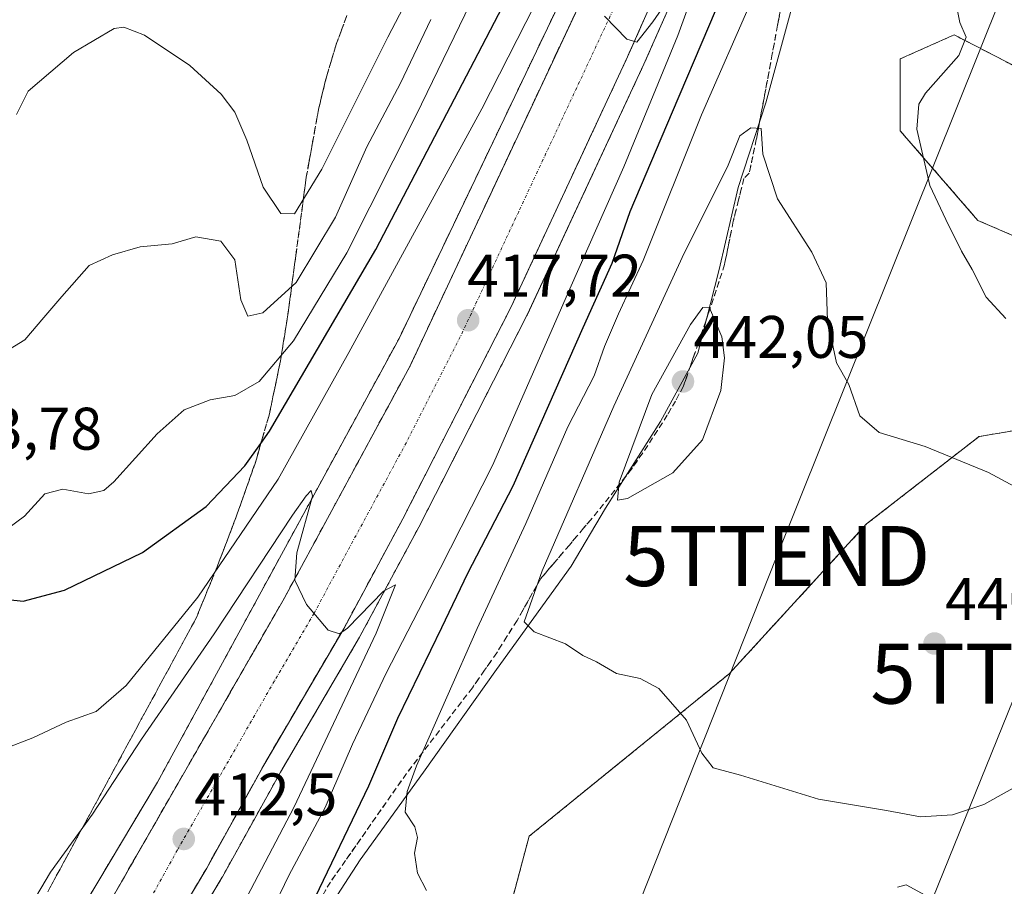
# Model space of a CAD drawing. Units: metres. Extents: x 608164 to 611635, y 4683002 to 4685369.
# Drawn here: x 611012 to 611177, y 4683415 to 4683559 of the extents above; entities that cross this region are included whole.
import ezdxf
from ezdxf.enums import TextEntityAlignment as Align

# ---------------------------------------------------------------- set-up
doc = ezdxf.new("R2010")
doc.units = ezdxf.units.M
doc.header["$MEASUREMENT"] = 0
for name, pattern in [('TRAZO_Y_PUNTO', [1, 0.5, -0.25, 0, -0.25]), ('TRAZOS', [0.75, 0.5, -0.25]), ('TRAZOSX2', [1.5, 1, -0.5])]:
    doc.linetypes.add(name, pattern=pattern)
doc.layers.get('0').update_dxf_attribs({"lineweight": 5})
for name, color, linetype, lineweight in [('Arbolado forestal', 92, 'TRAZOS', 0), ('Arbolado forestal CxS', 92, 'Continuous', 0), ('Carretera de calzada única', 19, 'Continuous', 13), ('Carretera de calzada única Cxs', 19, 'Continuous', 13), ('Carretera de calzada única eje', 19, 'TRAZO_Y_PUNTO', 0), ('Carátula', 7, 'Continuous', 5), ('Cultivos herbáceos CxS', 92, 'Continuous', 0), ('Curva de nivel maestra', 36, 'Continuous', 30), ('Curva de nivel normal', 36, 'Continuous', 0), ('Espacio natural protegido', 2, 'Continuous', 13), ('Espacio natural protegido CxS', 2, 'Continuous', 0), ('Matorral', 135, 'Continuous', 0), ('Matorral CxS', 135, 'Continuous', 0), ('Núcleo urbano', 19, 'Continuous', 0), ('Núcleo urbano CxS', 19, 'Continuous', 0), ('Punto de cota en terreno', 7, 'Continuous', 0), ('Rótulo de punto de cota en terreno', 19, 'Continuous', 0), ('Talud superficial', 39, 'TRAZOSX2', 0), ('Tendido', 6, 'Continuous', 0), ('Torre de tendido puntual', 7, 'Continuous', 0)]:
    doc.layers.add(name, color=color, linetype=linetype, lineweight=lineweight)
doc.styles.add('Arial', font='txt', dxfattribs={"height": 0.2})

# ---------------------------------------------------------------- blocks, each defined once
blk = doc.blocks.new('*U159')
at = {"layer": 'Cultivos herbáceos CxS', "color": 92, "linetype": 'Continuous', "lineweight": 0}
for points in [[(611158.76, 4683414.61, 431.8), (611160.2, 4683415.03, 431.79), (611182.16, 4683403.04, 429.82)], [(611283.18, 4683409.33, 420.83), (611267.38, 4683423.31, 422.16), (611259.89, 4683451.6, 422.93), (611244.67, 4683482.76, 423.79), (611226.03, 4683504.25, 424.9), (611193.14, 4683516.88, 427.44), (611172.18, 4683525.87, 429.15), (611159.21, 4683540.85, 430.24), (611159.21, 4683552.83, 430.51), (611168.19, 4683556.83, 430.07), (611203.12, 4683538.85, 426.88), (611213.1, 4683543.84, 425.7), (611206.12, 4683553.83, 426.09), (611184.16, 4683586.79, 426.94), (611163.2, 4683602.76, 427.71), (611148.98, 4683606.72, 426.74), (611140.8, 4683608.61, 421.22), (611147.9, 4683625.98, 422.17), (611147.94, 4683626.08, 422.18), (611161.13, 4683662.27, 422.51), (611172.34, 4683694.4, 423.49)]]:
    blk.add_polyline3d(points, dxfattribs=at)
blk = doc.blocks.new('*U177')
at = {"layer": 'Curva de nivel normal', "color": 36, "linetype": 'Continuous', "lineweight": 0}
blk.add_polyline3d([(611044.98, 4683402.92, 415), (611058.1, 4683427.93, 415), (611071.83, 4683457.01, 415), (611075.05, 4683465.1, 415), (611073.09, 4683464.05, 415), (611067.07, 4683457.83, 415), (611065.71, 4683456.88, 415), (611063.82, 4683457.53, 415), (611060.25, 4683461.81, 415), (611058.28, 4683465.88, 415), (611058.6, 4683470.44, 415), (611061.25, 4683479.86, 415), (611061.01, 4683480.83, 415), (611060.2, 4683479.94, 415), (611057.91, 4683476.68, 415), (611044.86, 4683456.88, 415), (611032.7, 4683439.34, 415), (611024.55, 4683426.82, 415), (611017.54, 4683417.16, 415), (611013.42, 4683410.16, 415)], dxfattribs=at)
blk = doc.blocks.new('*U181')
at = {"layer": 'Curva de nivel normal', "color": 36, "linetype": 'Continuous', "lineweight": 0}
for points in [[(611009.97, 4683437.77, 420), (611014.63, 4683439.56, 420), (611020.19, 4683442.16, 420), (611025.19, 4683443.93, 420), (611030.17, 4683448.26, 420), (611042.13, 4683463.04, 420), (611055.5, 4683482.7, 420), (611067.32, 4683503.83, 420), (611089.49, 4683544.48, 420), (611102.68, 4683570.51, 420)], [(611109.92, 4683559.94, 420), (611113.67, 4683556.15, 420), (611115.33, 4683555.64, 420), (611117.98, 4683559.04, 420), (611124.8, 4683568.96, 420)], [(611125.51, 4683566.13, 420), (611122.15, 4683556.71, 420), (611113.12, 4683534.81, 420), (611104.13, 4683514.48, 420), (611091.27, 4683484.98, 420), (611082.54, 4683467.8, 420), (611073.51, 4683450.32, 420), (611067.92, 4683438.49, 420), (611063.32, 4683427.93, 420), (611057.29, 4683416.58, 420), (611054.32, 4683410.44, 420)]]:
    blk.add_polyline3d(points, dxfattribs=at)
blk = doc.blocks.new('5PATER')
at = {"layer": 'Carátula', "linetype": 'Continuous', "lineweight": 5}
h = blk.add_hatch(color=250, dxfattribs=at)
edge = h.paths.add_edge_path()
edge.add_ellipse((0, 0.01), major_axis=(-1.33, -1.34), ratio=0.999422, start_angle=0, end_angle=360)
blk = doc.blocks.new('5TTEND')
blk.add_text('5TTEND', height=10).set_placement((0, 0), align=Align.MIDDLE_CENTER)

msp = doc.modelspace()

# ---------------------------------------------------------------- linework, layer by layer
at = {"layer": 'Arbolado forestal', "color": 92, "linetype": 'TRAZOS', "lineweight": 0}
for points in [[(611148.67, 4683677.97, 422.69), (611145.53, 4683669.13, 422.78), (611131.93, 4683632.36, 421.58), (611112.24, 4683583.94, 419.94), (611108.26, 4683574.44, 419.78), (611075.66, 4683506.18, 416.79), (611035.41, 4683432.18, 412.3), (611007.24, 4683385.01, 408.93), (610958.21, 4683309.74, 403.74), (610914.91, 4683245.61, 398.79)], [(610946.37, 4683261.74, 400.68), (610961.4, 4683284.09, 402.41), (610965.57, 4683289.71, 402.94), (610965.76, 4683290, 402.96), (610965.8, 4683290.08, 402.97), (610967.29, 4683292.85, 403.29), (610981.92, 4683314.72, 404.89), (610998.12, 4683339.53, 406.74), (611008.84, 4683355.83, 407.84), (611032.09, 4683392.64, 410.27), (611032.13, 4683392.71, 410.29), (611046.19, 4683416.31, 411.84), (611046.22, 4683416.38, 411.84), (611055.88, 4683433.81, 412.91), (611069.09, 4683456.36, 414.76), (611069.14, 4683456.45, 414.76), (611078.96, 4683474.72, 415.87), (611096.98, 4683510.01, 417.51), (611097.03, 4683510.11, 417.54), (611116.49, 4683551.94, 419.27), (611131.92, 4683586.88, 420.65), (611131.96, 4683586.96, 420.67), (611140.8, 4683608.61, 421.22)], [(611244.67, 4683482.76, 423.79), (611226.03, 4683504.25, 424.9), (611193.14, 4683516.88, 427.44), (611172.18, 4683525.87, 429.15), (611159.21, 4683540.85, 430.24), (611159.21, 4683552.83, 430.51), (611168.19, 4683556.83, 430.07), (611203.12, 4683538.85, 426.88), (611213.1, 4683543.84, 425.7), (611206.12, 4683553.83, 426.09), (611184.16, 4683586.79, 426.94), (611163.2, 4683602.76, 427.71), (611148.98, 4683606.72, 426.74), (611140.8, 4683608.61, 421.22)], [(611027.82, 4683249.12, 409.92), (611030.68, 4683266.77, 405.31), (611043.05, 4683297.38, 409.65), (611074.43, 4683320.97, 419.41), (611080.68, 4683337.65, 430.43), (611086.93, 4683360.58, 433.04), (611089.02, 4683391.85, 430.25), (611097.35, 4683423.12, 431.83), (611130.69, 4683450.22, 436.6), (611153.61, 4683475.23, 438.5), (611172.36, 4683489.83, 433.08), (611197.36, 4683493.99, 430), (611204.75, 4683492.24, 429), (611244.67, 4683482.76, 423.79)]]:
    msp.add_polyline3d(points, dxfattribs=at)
at = {"layer": 'Arbolado forestal CxS', "color": 92, "linetype": 'Continuous', "lineweight": 0}
for points in [[(611148.67, 4683677.97, 422.69), (611145.53, 4683669.13, 422.78), (611131.93, 4683632.36, 421.58), (611112.24, 4683583.94, 419.94), (611108.26, 4683574.44, 419.78), (611075.66, 4683506.18, 416.79), (611035.41, 4683432.18, 412.3), (611007.24, 4683385.01, 408.93), (610958.21, 4683309.74, 403.74), (610914.91, 4683245.61, 398.79)], [(611032.13, 4683392.71, 410.29), (611046.19, 4683416.31, 411.84), (611046.22, 4683416.38, 411.84), (611055.88, 4683433.81, 412.91), (611069.09, 4683456.36, 414.76), (611069.14, 4683456.45, 414.76), (611078.96, 4683474.72, 415.87), (611096.98, 4683510.01, 417.51), (611097.03, 4683510.1, 417.54), (611116.49, 4683551.94, 419.27), (611131.92, 4683586.88, 420.65), (611131.96, 4683586.96, 420.67), (611140.8, 4683608.61, 421.22), (611148.98, 4683606.72, 426.74), (611163.2, 4683602.76, 427.71), (611184.16, 4683586.79, 426.94)], [(611203.12, 4683538.85, 426.88), (611168.19, 4683556.83, 430.07), (611159.21, 4683552.83, 430.51), (611159.21, 4683540.85, 430.24), (611172.18, 4683525.87, 429.15), (611193.14, 4683516.88, 427.44)], [(611197.36, 4683493.99, 430), (611172.36, 4683489.83, 433.08), (611153.61, 4683475.23, 438.5), (611130.69, 4683450.22, 436.6), (611097.35, 4683423.12, 431.83), (611089.02, 4683391.85, 430.25)]]:
    msp.add_polyline3d(points, dxfattribs=at)
at = {"layer": 'Carretera de calzada única', "color": 19, "linetype": 'Continuous', "lineweight": 13}
for points in [[(610794.69, 4683042.98, 385.86), (610810.5, 4683072.56, 387.97), (610847.17, 4683136.1, 392.25), (610911.73, 4683234.14, 398.95), (610942.51, 4683279.34, 402.28), (610957.28, 4683302.31, 403.8), (610999.71, 4683367.3, 408.24), (611024.15, 4683406.39, 410.88), (611056.5, 4683462.8, 414.73), (611077.46, 4683501.51, 417.01), (611111.75, 4683574.78, 420.31), (611134.73, 4683631.27, 422), (611150.3, 4683673.38, 422.98), (611160.65, 4683704.24, 423.61), (611179.82, 4683766.93, 424.01), (611208.18, 4683872.75, 423.75), (611208.85, 4683875.3, 423.72)], [(611169.51, 4683695.39, 423.49), (611158.31, 4683663.28, 422.94), (611145.12, 4683627.11, 422.12), (611129.18, 4683588.09, 420.84), (611113.76, 4683553.18, 419.63), (611094.31, 4683511.37, 417.72), (611076.3, 4683476.11, 415.98), (611066.5, 4683457.87, 414.93), (611053.27, 4683435.29, 413.39), (611043.6, 4683417.83, 412.19), (611029.55, 4683394.24, 410.46), (611006.32, 4683357.45, 408.1), (610995.61, 4683341.17, 406.95), (610979.42, 4683316.37, 405.15), (610964.72, 4683294.4, 403.64), (610963.16, 4683291.5, 403.43), (610958.95, 4683285.82, 402.98), (610943.88, 4683263.42, 401.4), (610931.52, 4683245.14, 400.13)]]:
    msp.add_polyline3d(points, dxfattribs=at)
at = {"layer": 'Carretera de calzada única Cxs', "color": 19, "linetype": 'Continuous', "lineweight": 13}
for points in [[(611169.51, 4683695.39, 423.49), (611158.31, 4683663.28, 422.94), (611145.12, 4683627.11, 422.12), (611129.18, 4683588.09, 420.84), (611113.76, 4683553.18, 419.63), (611094.31, 4683511.37, 417.72), (611076.3, 4683476.11, 415.98), (611066.5, 4683457.87, 414.93), (611053.27, 4683435.29, 413.39), (611043.6, 4683417.83, 412.19), (611029.55, 4683394.24, 410.46), (611006.32, 4683357.45, 408.1), (610995.61, 4683341.17, 406.95), (610979.42, 4683316.37, 405.15), (610964.72, 4683294.4, 403.64), (610963.16, 4683291.5, 403.43), (610958.95, 4683285.82, 402.98), (610943.88, 4683263.42, 401.4), (610931.52, 4683245.14, 400.13)], [(610911.73, 4683234.14, 398.95), (610942.51, 4683279.34, 402.28), (610957.28, 4683302.31, 403.8), (610999.71, 4683367.3, 408.24), (611024.15, 4683406.39, 410.88), (611056.5, 4683462.8, 414.73), (611077.46, 4683501.51, 417.01), (611111.75, 4683574.78, 420.31), (611134.73, 4683631.27, 422), (611150.3, 4683673.38, 422.98)]]:
    msp.add_polyline3d(points, dxfattribs=at)
at = {"layer": 'Carretera de calzada única eje', "color": 19, "linetype": 'TRAZO_Y_PUNTO', "lineweight": 0}
msp.add_polyline3d([(611159.9, 4683684.39, 423.51), (611154.31, 4683668.33, 423.22), (611146.52, 4683647.28, 422.75), (611139.92, 4683629.19, 422.29), (611131.95, 4683609.68, 421.75), (611120.47, 4683581.43, 420.8), (611112.75, 4683563.98, 420.19), (611095.61, 4683527.34, 418.58), (611085.88, 4683506.44, 417.58), (611076.88, 4683488.81, 416.64), (611066.4, 4683469.46, 415.52), (611061.5, 4683460.33, 414.98), (611054.88, 4683449.04, 414.25), (611038.71, 4683420.84, 412.39), (611033.88, 4683412.11, 411.82)], dxfattribs=at)
at = {"layer": 'Cultivos herbáceos CxS', "color": 92, "linetype": 'Continuous', "lineweight": 0}
for points in [[(611244.67, 4683482.76, 423.79), (611226.03, 4683504.25, 424.9), (611193.14, 4683516.88, 427.44), (611172.18, 4683525.87, 429.15), (611159.21, 4683540.85, 430.24), (611159.21, 4683552.83, 430.51), (611168.19, 4683556.83, 430.07), (611203.12, 4683538.85, 426.88), (611213.1, 4683543.84, 425.7), (611206.12, 4683553.83, 426.09), (611184.16, 4683586.79, 426.94), (611163.2, 4683602.76, 427.71), (611148.98, 4683606.72, 426.74), (611140.8, 4683608.61, 421.22)], [(611182.16, 4683403.04, 429.82), (611160.2, 4683415.03, 431.79), (611158.76, 4683414.61, 431.8)]]:
    msp.add_polyline3d(points, dxfattribs=at)
at = {"layer": 'Curva de nivel maestra', "color": 36, "linetype": 'Continuous', "lineweight": 30}
for points in [[(611173.2, 4683685.46, 425), (611167.63, 4683668.8, 425), (611157.21, 4683637.47, 425), (611149.69, 4683617, 425), (611133.32, 4683572.48, 425), (611121.2, 4683543.94, 425), (611114.14, 4683527.34, 425), (611111.12, 4683518.69, 425), (611106.3, 4683507.97, 425), (611094.66, 4683481.52, 425), (611087.1, 4683466.98, 425), (611082.76, 4683457.89, 425), (611075.43, 4683442.78, 425), (611070.55, 4683431.49, 425), (611060.95, 4683411.48, 425)], [(611010.44, 4683462.62, 425), (611013.02, 4683462.36, 425), (611019.89, 4683464.19, 425), (611032.91, 4683470.5, 425), (611043.53, 4683478.14, 425), (611049.97, 4683484.95, 425), (611052.63, 4683488.67, 425), (611054.08, 4683490.7, 425), (611071.8, 4683521.05, 425), (611089.5, 4683555.02, 425), (611098.42, 4683572.17, 425), (611112.06, 4683600.97, 425), (611123.87, 4683629.03, 425), (611125.46, 4683632.8, 425), (611126.55, 4683635.61, 425), (611141.79, 4683675.06, 425)]]:
    msp.add_polyline3d(points, dxfattribs=at)
at = {"layer": 'Curva de nivel normal', "color": 36, "linetype": 'Continuous', "lineweight": 0}
for points in [[(611011.87, 4683543.53, 440), (611013.81, 4683547.46, 440), (611021.36, 4683553.88, 440), (611028.15, 4683557.92, 440), (611029.77, 4683558.12, 440), (611033.22, 4683556.78, 440), (611040.76, 4683551.74, 440), (611046, 4683546.96, 440), (611048.31, 4683543.94, 440), (611050.26, 4683539.28, 440), (611053.03, 4683531.43, 440), (611055.98, 4683527.05, 440), (611058.26, 4683527, 440), (611062.77, 4683534.45, 440), (611073.79, 4683556.48, 440), (611082.11, 4683572.47, 440)], [(611007.61, 4683472.4, 430), (611013.24, 4683476.53, 430), (611016.62, 4683480.25, 430), (611019.62, 4683481.05, 430), (611023.9, 4683480.26, 430), (611026.43, 4683480.84, 430), (611028.13, 4683482.26, 430), (611035.31, 4683490.29, 430), (611039.85, 4683494.3, 430), (611044.19, 4683495.94, 430), (611048.26, 4683496.67, 430), (611052.36, 4683498.99, 430), (611058.08, 4683505.78, 430), (611066.98, 4683520.48, 430), (611078.52, 4683543.45, 430), (611088.46, 4683564.04, 430)], [(611080.24, 4683414.1, 430), (611078.74, 4683416.98, 430), (611078.26, 4683420.32, 430), (611078.75, 4683422.94, 430), (611078.3, 4683424.68, 430), (611076.7, 4683427.13, 430), (611077.03, 4683430.62, 430), (611078.6, 4683434.9, 430), (611088.7, 4683457.82, 430), (611096.82, 4683475.31, 430), (611103.79, 4683491.45, 430), (611108.22, 4683499.97, 430), (611109.94, 4683504.85, 430), (611112.26, 4683510.31, 430), (611116.39, 4683519.19, 430), (611126.1, 4683543.48, 430), (611134.81, 4683563.48, 430)], [(611168.34, 4683563.09, 430), (611169.18, 4683558.88, 430), (611170.23, 4683556.46, 430), (611168.98, 4683553.39, 430), (611163.41, 4683547.12, 430), (611162.32, 4683545.29, 430), (611162.02, 4683541.12, 430), (611164.14, 4683531.72, 430), (611166.84, 4683526.03, 430), (611169.44, 4683520.76, 430), (611171.23, 4683517.72, 430), (611173.53, 4683513.06, 430), (611176.81, 4683509.5, 430)], [(611007.06, 4683502.18, 435), (611013.3, 4683505.97, 435), (611016.42, 4683509.69, 435), (611019.43, 4683513.2, 435), (611023.98, 4683518.34, 435), (611027.89, 4683520.13, 435), (611032.53, 4683521.5, 435), (611037.83, 4683521.95, 435), (611041.78, 4683523.14, 435), (611045.96, 4683522.44, 435), (611048.29, 4683519.33, 435), (611049.31, 4683512.63, 435), (611050.46, 4683509.88, 435), (611052.97, 4683510.47, 435), (611058.5, 4683515.51, 435), (611065.06, 4683526.43, 435), (611070.32, 4683538.15, 435), (611075.9, 4683548.81, 435), (611080.97, 4683559.39, 435)], [(611180.44, 4683480.32, 435), (611173.93, 4683483.81, 435), (611163.37, 4683488.14, 435), (611155.69, 4683490.52, 435), (611152.48, 4683493.25, 435), (611150.66, 4683498.51, 435), (611148.61, 4683502.13, 435), (611147.12, 4683509.16, 435), (611146.88, 4683515.48, 435), (611144.47, 4683520.61, 435), (611138.75, 4683529.5, 435), (611136.29, 4683536.96, 435), (611136.06, 4683541.24, 435), (611134.29, 4683541.34, 435), (611132.5, 4683539.99, 435), (611130.42, 4683534.81, 435), (611123.22, 4683520.42, 435), (611111.49, 4683494.91, 435), (611099.51, 4683467.41, 435), (611096.54, 4683458.91, 435), (611098.22, 4683457.21, 435), (611103.44, 4683455.24, 435), (611106.31, 4683453.3, 435), (611108.6, 4683452.22, 435), (611111.91, 4683450.29, 435), (611115.86, 4683449.47, 435), (611118.96, 4683447.76, 435), (611123.61, 4683442.5, 435), (611126.12, 4683436.98, 435), (611128.03, 4683434.54, 435), (611132.57, 4683433.32, 435), (611145.62, 4683429.29, 435), (611156.96, 4683427.4, 435), (611162.62, 4683426.36, 435)], [(611112.1, 4683479.22, 440), (611113.75, 4683479.46, 440), (611121.3, 4683483.74, 440), (611126.25, 4683489.3, 440), (611129.31, 4683497.51, 440), (611129.91, 4683502.98, 440), (611129.47, 4683506.48, 440), (611127.45, 4683511.31, 440), (611126.33, 4683511.36, 440), (611124.26, 4683508.54, 440), (611117.8, 4683496.81, 440), (611112.35, 4683482.19, 440), (611112.1, 4683479.22, 440)], [(611162.62, 4683426.36, 435), (611167.96, 4683426.7, 435), (611173.18, 4683428.4, 435), (611181.42, 4683433.05, 435)]]:
    msp.add_polyline3d(points, dxfattribs=at)
at = {"layer": 'Espacio natural protegido', "color": 2, "linetype": 'Continuous', "lineweight": 13}
msp.add_polyline3d([(611063.45, 4683410.34, 426.05), (611069.17, 4683419.22, 426.99), (611079.72, 4683433.82, 430.55), (611091.93, 4683450.95, 433.42), (611104.38, 4683468.18, 436.45), (611110.11, 4683477.85, 438.9), (611119.26, 4683492.32, 440.54), (611125.49, 4683503.74, 440.77), (611129.05, 4683517.7, 437.53), (611132.23, 4683531.4, 435.52), (611136.8, 4683545.49, 434.35), (611141.29, 4683561.81, 432.92), (611144.43, 4683573.53, 431.7), (611149.63, 4683598.28, 429.25), (611150.71, 4683606.61, 428.1), (611151.41, 4683611.98, 427.46), (611153.82, 4683623.66, 425.04), (611166.66, 4683659.06, 425.91), (611176.07, 4683686.34, 426.29)], dxfattribs=at)
at = {"layer": 'Espacio natural protegido CxS', "color": 2, "linetype": 'Continuous', "lineweight": 0}
msp.add_polyline3d([(611063.45, 4683410.34, 426.05), (611069.17, 4683419.22, 426.99), (611079.72, 4683433.81, 430.55), (611091.93, 4683450.95, 433.42), (611104.38, 4683468.18, 436.45), (611110.11, 4683477.85, 438.9), (611119.26, 4683492.32, 440.54), (611125.49, 4683503.74, 440.77), (611129.05, 4683517.7, 437.53), (611132.23, 4683531.4, 435.52), (611136.8, 4683545.49, 434.35), (611141.29, 4683561.81, 432.92), (611144.43, 4683573.53, 431.7), (611149.63, 4683598.28, 429.25), (611150.71, 4683606.61, 428.1), (611151.41, 4683611.98, 427.46), (611153.82, 4683623.66, 425.04), (611166.66, 4683659.06, 425.91), (611176.07, 4683686.34, 426.29)], dxfattribs=at)
at = {"layer": 'Matorral', "color": 135, "linetype": 'Continuous', "lineweight": 0}
for points in [[(611027.82, 4683249.12, 409.92), (611030.68, 4683266.77, 405.31), (611043.05, 4683297.38, 409.65), (611074.43, 4683320.97, 419.41), (611080.68, 4683337.65, 430.43), (611086.93, 4683360.58, 433.04), (611089.02, 4683391.85, 430.25), (611097.35, 4683423.12, 431.83), (611130.69, 4683450.22, 436.6), (611153.61, 4683475.23, 438.5), (611172.36, 4683489.83, 433.08), (611197.36, 4683493.99, 430), (611204.75, 4683492.24, 429), (611244.67, 4683482.76, 423.79)], [(611182.16, 4683403.04, 429.82), (611160.2, 4683415.03, 431.79), (611158.76, 4683414.61, 431.8)]]:
    msp.add_polyline3d(points, dxfattribs=at)
at = {"layer": 'Matorral CxS', "color": 135, "linetype": 'Continuous', "lineweight": 0}
for points in [[(611089.02, 4683391.85, 430.25), (611097.35, 4683423.12, 431.83), (611130.69, 4683450.22, 436.6), (611153.61, 4683475.23, 438.5), (611172.36, 4683489.83, 433.08), (611197.36, 4683493.99, 430), (611204.75, 4683492.24, 429), (611244.67, 4683482.76, 423.79), (611244.67, 4683482.76, 423.79), (611259.89, 4683451.6, 422.93), (611267.38, 4683423.31, 422.16), (611283.18, 4683409.33, 420.83)], [(611182.16, 4683403.04, 429.82), (611160.2, 4683415.03, 431.79), (611158.76, 4683414.61, 431.8)]]:
    msp.add_polyline3d(points, dxfattribs=at)
at = {"layer": 'Núcleo urbano', "color": 19, "linetype": 'Continuous', "lineweight": 0}
for points in [[(611148.67, 4683677.97, 422.69), (611145.53, 4683669.13, 422.78), (611131.93, 4683632.36, 421.58), (611112.24, 4683583.94, 419.94), (611108.26, 4683574.44, 419.78), (611075.66, 4683506.18, 416.79), (611035.41, 4683432.18, 412.3), (611007.24, 4683385.01, 408.93), (610958.21, 4683309.74, 403.74), (610914.91, 4683245.61, 398.79)], [(610946.37, 4683261.74, 400.68), (610961.4, 4683284.09, 402.41), (610965.57, 4683289.71, 402.94), (610965.76, 4683290, 402.96), (610965.8, 4683290.08, 402.97), (610967.29, 4683292.85, 403.29), (610981.92, 4683314.72, 404.89), (610998.12, 4683339.53, 406.74), (611008.84, 4683355.83, 407.84), (611032.09, 4683392.64, 410.27), (611032.13, 4683392.71, 410.29), (611046.19, 4683416.31, 411.84), (611046.22, 4683416.38, 411.84), (611055.88, 4683433.81, 412.91), (611069.09, 4683456.36, 414.76), (611069.14, 4683456.45, 414.76), (611078.96, 4683474.72, 415.87), (611096.98, 4683510.01, 417.51), (611097.03, 4683510.11, 417.54), (611116.49, 4683551.94, 419.27), (611131.92, 4683586.88, 420.65), (611131.96, 4683586.96, 420.67), (611140.8, 4683608.61, 421.22)]]:
    msp.add_polyline3d(points, dxfattribs=at)
at = {"layer": 'Núcleo urbano CxS', "color": 19, "linetype": 'Continuous', "lineweight": 0}
for points in [[(611172.34, 4683694.4, 423.49), (611161.13, 4683662.27, 422.51), (611147.94, 4683626.08, 422.18), (611147.9, 4683625.98, 422.17), (611140.8, 4683608.61, 421.22), (611131.96, 4683586.96, 420.67), (611131.92, 4683586.88, 420.65), (611116.49, 4683551.94, 419.27), (611097.03, 4683510.1, 417.54), (611096.98, 4683510.01, 417.51), (611078.96, 4683474.72, 415.87), (611069.14, 4683456.45, 414.76), (611069.09, 4683456.36, 414.76), (611055.88, 4683433.81, 412.91), (611046.22, 4683416.38, 411.84), (611046.19, 4683416.31, 411.84), (611032.13, 4683392.71, 410.29)], [(610914.91, 4683245.61, 398.79), (610958.21, 4683309.74, 403.74), (611007.24, 4683385.01, 408.93), (611035.41, 4683432.18, 412.3), (611075.66, 4683506.18, 416.79), (611108.26, 4683574.44, 419.78), (611112.24, 4683583.94, 419.94), (611131.93, 4683632.36, 421.58), (611145.53, 4683669.13, 422.78), (611148.67, 4683677.97, 422.69)]]:
    msp.add_polyline3d(points, dxfattribs=at)
at = {"layer": 'Talud superficial', "color": 39, "linetype": 'TRAZOSX2', "lineweight": 0}
for points in [[(611141.45, 4683572.74, 403.12), (611138.78, 4683558.45, 403.12), (611137.9, 4683553.68, 403.12), (611135.23, 4683539.39, 403.12), (611134.05, 4683533.75, 403.12), (611133.16, 4683532.86, 403.12), (611132.27, 4683529.29, 403.12), (611131.38, 4683525.73, 403.12), (611129.94, 4683518.53, 403.12), (611128.06, 4683512.75, 403.12), (611126.81, 4683509.09, 403.12), (611125.56, 4683505.44, 403.12), (611124.31, 4683501.78, 403.12), (611123.06, 4683498.13, 403.12), (611121.73, 4683495.75, 403.12), (611120.39, 4683493.38, 403.12), (611118.76, 4683490.85, 403.12), (611117.13, 4683488.33, 403.12), (611114.44, 4683484.4, 403.12), (611111.63, 4683480.87, 403.12), (611108.82, 4683477.35, 403.12), (611106.44, 4683474.53, 403.12), (611104.07, 4683471.71, 403.12), (611099.29, 4683466.13, 403.12), (611095.34, 4683459.14, 403.12), (611093.65, 4683456.45, 403.12), (611091.96, 4683453.75, 403.12), (611089.93, 4683450.84, 403.12), (611087.89, 4683447.92, 403.12), (611085.15, 4683444.34, 403.12), (611082.4, 4683440.76, 403.12), (611079.65, 4683437.17, 403.12), (611076.9, 4683433.59, 403.12), (611074.36, 4683429.97, 403.12), (611066.75, 4683419.09, 403.12), (611064.21, 4683415.47, 403.12), (611062.62, 4683412.79, 403.12)], [(611107.72, 4683566.16, 424.28), (611101.66, 4683553.23, 424.28), (611099.65, 4683548.92, 424.28), (611095.61, 4683540.3, 424.28), (611093.6, 4683535.99, 424.28), (611089.56, 4683527.37, 424.28), (611087.55, 4683523.06, 424.28), (611081.49, 4683510.13, 424.28), (611079.48, 4683505.82, 424.28), (611077.46, 4683501.51, 424.28), (611068.14, 4683484.31, 424.28), (611065.82, 4683480, 424.28), (611056.5, 4683462.8, 424.28), (611042.64, 4683438.62, 424.28), (611040.32, 4683434.6, 424.28), (611024.15, 4683406.39, 424.28)], [(611117.62, 4683561.91, 422.96), (611115.69, 4683557.54, 422.96), (611113.76, 4683553.18, 422.96), (611111.82, 4683549, 422.96), (611107.92, 4683540.64, 422.96), (611105.98, 4683536.46, 422.96), (611104.03, 4683532.28, 422.96), (611102.09, 4683528.09, 422.96), (611100.14, 4683523.91, 422.96), (611098.2, 4683519.73, 422.96), (611096.25, 4683515.55, 422.96), (611094.31, 4683511.37, 422.96), (611089.81, 4683502.55, 422.96), (611087.56, 4683498.15, 422.96), (611085.3, 4683493.74, 422.96), (611080.8, 4683484.92, 422.96), (611078.55, 4683480.52, 422.96), (611076.3, 4683476.11, 422.96), (611072.38, 4683468.81, 422.96), (611070.42, 4683465.17, 422.96), (611066.5, 4683457.87, 422.96), (611064.29, 4683454.11, 422.96), (611062.09, 4683450.34, 422.96), (611059.89, 4683446.58, 422.96), (611057.68, 4683442.82, 422.96), (611055.47, 4683439.05, 422.96), (611053.27, 4683435.29, 422.96), (611050.85, 4683430.92, 422.96), (611048.43, 4683426.56, 422.96), (611046.02, 4683422.19, 422.96), (611043.6, 4683417.83, 422.96), (611038.92, 4683409.97, 422.96)], [(611066.96, 4683560.05, 424.28), (611066.07, 4683557.63, 424.28), (611065.18, 4683555.22, 424.28), (611064.39, 4683552.62, 424.28), (611063.61, 4683550.02, 424.28), (611062.92, 4683547.2, 424.28), (611062.24, 4683544.38, 424.28), (611060.88, 4683536.88, 424.28), (611060.2, 4683533.12, 424.28), (611058.46, 4683520.02, 424.28), (611057.87, 4683515.65, 424.28), (611057.29, 4683511.29, 424.28), (611056.6, 4683506.86, 424.28), (611055.9, 4683502.44, 424.28), (611054.95, 4683497.92, 424.28), (611054, 4683493.41, 424.28), (611052.86, 4683489.46, 424.28), (611052.63, 4683488.67, 424.28), (611051.71, 4683485.5, 424.28), (611050.17, 4683481.13, 424.28), (611048.64, 4683476.77, 424.28), (611046.99, 4683472.43, 424.28), (611045.34, 4683468.1, 424.28), (611041.82, 4683459.5, 424.28), (611037.26, 4683451.08, 424.28), (611034.98, 4683446.86, 424.28), (611032.69, 4683442.65, 424.28), (611028.13, 4683434.23, 424.28), (611025.85, 4683430.01, 424.28), (611021.29, 4683421.59, 424.28), (611019, 4683417.38, 424.28), (611016.72, 4683413.16, 424.28)], [(611017.48, 4683414.57, 413.81), (611018.24, 4683415.97, 413.73), (611019, 4683417.38, 413.77), (611019.76, 4683418.78, 413.9), (611020.53, 4683420.19, 414.07), (611021.29, 4683421.59, 414.36), (611022.05, 4683422.99, 414.57), (611022.81, 4683424.4, 414.58), (611023.57, 4683425.8, 414.61), (611024.33, 4683427.2, 414.72), (611025.09, 4683428.61, 414.91), (611025.85, 4683430.01, 414.94), (611026.61, 4683431.42, 414.97), (611027.37, 4683432.82, 414.89), (611028.13, 4683434.23, 414.92), (611028.89, 4683435.63, 415.06), (611029.65, 4683437.04, 415.23), (611030.41, 4683438.44, 415.43), (611031.17, 4683439.84, 415.67), (611031.93, 4683441.25, 415.83), (611032.69, 4683442.65, 415.91), (611033.45, 4683444.05, 415.98), (611034.22, 4683445.46, 416.11), (611034.98, 4683446.86, 416.22), (611035.74, 4683448.27, 416.32), (611036.5, 4683449.67, 416.44), (611037.26, 4683451.08, 416.65), (611038.02, 4683452.48, 416.87), (611038.78, 4683453.89, 417.13), (611039.54, 4683455.29, 417.5), (611040.3, 4683456.69, 417.88), (611041.06, 4683458.1, 418.26), (611041.82, 4683459.5, 418.41), (611042.41, 4683460.93, 418.56), (611042.99, 4683462.37, 418.75), (611043.58, 4683463.8, 418.99), (611044.17, 4683465.23, 419.17), (611044.75, 4683466.67, 419.36), (611045.34, 4683468.1, 419.53), (611045.89, 4683469.54, 419.92), (611046.44, 4683470.99, 420.46), (611046.99, 4683472.43, 420.93), (611047.54, 4683473.88, 421.28), (611048.09, 4683475.32, 421.44), (611048.64, 4683476.77, 421.65), (611049.15, 4683478.22, 421.94), (611049.66, 4683479.68, 422.31), (611050.17, 4683481.13, 422.76), (611050.68, 4683482.59, 423.29), (611051.2, 4683484.04, 423.86), (611051.71, 4683485.5, 424.35), (611052.09, 4683486.82, 424.72), (611052.48, 4683488.14, 425.09), (611052.86, 4683489.46, 425.34), (611053.24, 4683490.78, 425.59), (611053.62, 4683492.09, 425.88), (611054, 4683493.41, 426.19), (611054.32, 4683494.91, 426.71), (611054.63, 4683496.42, 427.25), (611054.95, 4683497.92, 427.84), (611055.27, 4683499.43, 428.37), (611055.58, 4683500.93, 428.88), (611055.9, 4683502.44, 429.41), (611056.13, 4683503.91, 430.01), (611056.37, 4683505.39, 430.72), (611056.6, 4683506.86, 431.38), (611056.83, 4683508.34, 431.98), (611057.06, 4683509.81, 432.58), (611057.29, 4683511.29, 433.21), (611057.48, 4683512.74, 433.88), (611057.68, 4683514.2, 434.5), (611057.87, 4683515.65, 435.04), (611058.07, 4683517.11, 435.59), (611058.26, 4683518.56, 436.14), (611058.46, 4683520.02, 436.58), (611058.65, 4683521.48, 437.03), (611058.85, 4683522.93, 437.49), (611059.04, 4683524.39, 437.91), (611059.23, 4683525.85, 438.33), (611059.43, 4683527.3, 438.77), (611059.62, 4683528.76, 439.21), (611059.81, 4683530.21, 439.56), (611060.01, 4683531.67, 439.92), (611060.2, 4683533.12, 440.29), (611060.54, 4683535, 440.66), (611060.88, 4683536.88, 441.03), (611061.22, 4683538.76, 441.49), (611061.56, 4683540.63, 442.19), (611061.9, 4683542.51, 442.69), (611062.24, 4683544.38, 443), (611062.58, 4683545.79, 443.06), (611062.92, 4683547.2, 443.18), (611063.26, 4683548.61, 443.35), (611063.61, 4683550.02, 443.46), (611064, 4683551.32, 443.61), (611064.39, 4683552.62, 443.83), (611064.78, 4683553.92, 444.07), (611065.18, 4683555.22, 444.2), (611065.62, 4683556.43, 444.33), (611066.07, 4683557.63, 444.47), (611066.51, 4683558.84, 444.56), (611066.96, 4683560.05, 444.31)], [(611105.03, 4683560.41, 419.62), (611104.35, 4683558.98, 419.5), (611103.68, 4683557.54, 419.42), (611103.01, 4683556.1, 419.4), (611102.33, 4683554.67, 419.41), (611101.66, 4683553.23, 419.44), (611100.99, 4683551.79, 419.31), (611100.32, 4683550.36, 419.17), (611099.65, 4683548.92, 419.04), (611098.98, 4683547.48, 418.95), (611098.3, 4683546.05, 418.92), (611097.63, 4683544.61, 418.94), (611096.96, 4683543.17, 418.98), (611096.28, 4683541.74, 418.91), (611095.61, 4683540.3, 418.8), (611094.94, 4683538.86, 418.7), (611094.27, 4683537.43, 418.61), (611093.6, 4683535.99, 418.55), (611092.93, 4683534.55, 418.52), (611092.25, 4683533.12, 418.5), (611091.58, 4683531.68, 418.44), (611090.91, 4683530.24, 418.34), (611090.23, 4683528.81, 418.19), (611089.56, 4683527.37, 418.07), (611088.89, 4683525.93, 418.01), (611088.22, 4683524.5, 417.99), (611087.55, 4683523.06, 418), (611086.88, 4683521.62, 417.95), (611086.2, 4683520.19, 417.89), (611085.53, 4683518.75, 417.79), (611084.86, 4683517.31, 417.7), (611084.18, 4683515.88, 417.63), (611083.51, 4683514.44, 417.59), (611082.84, 4683513, 417.56), (611082.16, 4683511.57, 417.51), (611081.49, 4683510.13, 417.46), (611080.82, 4683508.69, 417.32), (611080.15, 4683507.26, 417.2), (611079.48, 4683505.82, 417.13), (611078.81, 4683504.38, 417.11), (611078.13, 4683502.95, 417.09), (611077.46, 4683501.51, 417.01), (611076.68, 4683500.08, 416.93), (611075.91, 4683498.64, 416.79), (611075.13, 4683497.21, 416.66), (611074.35, 4683495.78, 416.58), (611073.58, 4683494.34, 416.54), (611072.8, 4683492.91, 416.52), (611072.02, 4683491.48, 416.45), (611071.25, 4683490.04, 416.37), (611070.47, 4683488.61, 416.21), (611069.69, 4683487.18, 416.08), (611068.92, 4683485.74, 416.01), (611068.14, 4683484.31, 416.01), (611067.37, 4683482.87, 415.99), (611066.59, 4683481.44, 415.92), (611065.82, 4683480, 415.76), (611065.04, 4683478.57, 415.6), (611064.27, 4683477.13, 415.48), (611063.49, 4683475.7, 415.41), (611062.71, 4683474.27, 415.37), (611061.94, 4683472.83, 415.32), (611061.16, 4683471.4, 415.22), (611060.38, 4683469.97, 415.06), (611059.61, 4683468.53, 414.89), (611058.83, 4683467.1, 414.8), (611058.05, 4683465.67, 414.75), (611057.28, 4683464.23, 414.76), (611056.5, 4683462.8, 414.73), (611055.73, 4683461.46, 414.58), (611054.96, 4683460.11, 414.45), (611054.19, 4683458.77, 414.32), (611053.42, 4683457.43, 414.23), (611052.65, 4683456.08, 414.18), (611051.88, 4683454.74, 414.16), (611051.11, 4683453.4, 414.1), (611050.34, 4683452.05, 413.92), (611049.57, 4683450.71, 413.79), (611048.8, 4683449.37, 413.72), (611048.03, 4683448.02, 413.67), (611047.26, 4683446.68, 413.61), (611046.49, 4683445.34, 413.57), (611045.72, 4683443.99, 413.44), (611044.95, 4683442.65, 413.27), (611044.18, 4683441.31, 413.15), (611043.41, 4683439.96, 413.09), (611042.64, 4683438.62, 413.08), (611041.87, 4683437.28, 413.01), (611041.09, 4683435.94, 412.91), (611040.32, 4683434.6, 412.78), (611039.55, 4683433.26, 412.64), (611038.78, 4683431.91, 412.55), (611038.01, 4683430.57, 412.5), (611037.24, 4683429.23, 412.5), (611036.47, 4683427.88, 412.46), (611035.7, 4683426.54, 412.3), (611034.93, 4683425.2, 412.14), (611034.16, 4683423.85, 412), (611033.39, 4683422.51, 411.9), (611032.62, 4683421.17, 411.85), (611031.85, 4683419.82, 411.83), (611031.08, 4683418.48, 411.79), (611030.31, 4683417.14, 411.64), (611029.54, 4683415.79, 411.53), (611028.77, 4683414.45, 411.46)], [(611041.26, 4683413.9, 412.17), (611042.04, 4683415.21, 412.19), (611042.82, 4683416.52, 412.18), (611043.6, 4683417.83, 412.19), (611044.41, 4683419.28, 412.25), (611045.21, 4683420.74, 412.39), (611046.02, 4683422.19, 412.58), (611046.82, 4683423.65, 412.76), (611047.63, 4683425.1, 412.78), (611048.43, 4683426.56, 412.84), (611049.24, 4683428.01, 412.96), (611050.04, 4683429.47, 413.08), (611050.85, 4683430.92, 413.21), (611051.66, 4683432.38, 413.35), (611052.46, 4683433.83, 413.37), (611053.27, 4683435.29, 413.39), (611054, 4683436.54, 413.45), (611054.74, 4683437.8, 413.56), (611055.47, 4683439.05, 413.68), (611056.21, 4683440.31, 413.8), (611056.94, 4683441.56, 413.88), (611057.68, 4683442.82, 413.93), (611058.42, 4683444.07, 413.98), (611059.15, 4683445.33, 414.06), (611059.89, 4683446.58, 414.19), (611060.62, 4683447.83, 414.38), (611061.36, 4683449.09, 414.53), (611062.09, 4683450.34, 414.52), (611062.82, 4683451.6, 414.51), (611063.56, 4683452.85, 414.5), (611064.29, 4683454.11, 414.54), (611065.03, 4683455.36, 414.63), (611065.76, 4683456.62, 414.76), (611066.5, 4683457.87, 414.93), (611067.15, 4683459.09, 414.97), (611067.81, 4683460.3, 414.98), (611068.46, 4683461.52, 415), (611069.11, 4683462.74, 415.05), (611069.77, 4683463.95, 415.13), (611070.42, 4683465.17, 415.24), (611071.07, 4683466.38, 415.38), (611071.73, 4683467.6, 415.53), (611072.38, 4683468.81, 415.57), (611073.03, 4683470.03, 415.56), (611073.69, 4683471.24, 415.59), (611074.34, 4683472.46, 415.66), (611074.99, 4683473.68, 415.76), (611075.65, 4683474.89, 415.86), (611076.3, 4683476.11, 415.98), (611077.05, 4683477.58, 416.08), (611077.8, 4683479.05, 416.1), (611078.55, 4683480.52, 416.15), (611079.3, 4683481.99, 416.24), (611080.05, 4683483.45, 416.39), (611080.8, 4683484.92, 416.5), (611081.55, 4683486.39, 416.63), (611082.3, 4683487.86, 416.66), (611083.05, 4683489.33, 416.65), (611083.8, 4683490.8, 416.69), (611084.55, 4683492.27, 416.79), (611085.3, 4683493.74, 416.93), (611086.05, 4683495.21, 417.05), (611086.81, 4683496.68, 417.16), (611087.56, 4683498.15, 417.17), (611088.31, 4683499.62, 417.18), (611089.06, 4683501.08, 417.27), (611089.81, 4683502.55, 417.43), (611090.56, 4683504.02, 417.6), (611091.31, 4683505.49, 417.68), (611092.06, 4683506.96, 417.69), (611092.81, 4683508.43, 417.65), (611093.56, 4683509.9, 417.66), (611094.31, 4683511.37, 417.72), (611094.96, 4683512.76, 417.84), (611095.6, 4683514.16, 417.97), (611096.25, 4683515.55, 418.08), (611096.9, 4683516.94, 418.17), (611097.55, 4683518.34, 418.18), (611098.2, 4683519.73, 418.17), (611098.85, 4683521.12, 418.2), (611099.49, 4683522.52, 418.28), (611100.14, 4683523.91, 418.39), (611100.79, 4683525.3, 418.48), (611101.44, 4683526.7, 418.61), (611102.09, 4683528.09, 418.66), (611102.74, 4683529.49, 418.66), (611103.38, 4683530.88, 418.67), (611104.03, 4683532.28, 418.72), (611104.68, 4683533.67, 418.8), (611105.33, 4683535.07, 418.9), (611105.98, 4683536.46, 419.03), (611106.63, 4683537.85, 419.17), (611107.27, 4683539.25, 419.18), (611107.92, 4683540.64, 419.17), (611108.57, 4683542.03, 419.19), (611109.22, 4683543.43, 419.25), (611109.87, 4683544.82, 419.34), (611110.52, 4683546.21, 419.46), (611111.17, 4683547.61, 419.6), (611111.82, 4683549, 419.68), (611112.47, 4683550.39, 419.64), (611113.11, 4683551.79, 419.62), (611113.76, 4683553.18, 419.63), (611114.4, 4683554.63, 419.69), (611115.05, 4683556.09, 419.78), (611115.69, 4683557.54, 419.92), (611116.33, 4683559, 420.06), (611116.98, 4683560.45, 420.07)], [(611139.08, 4683560.04, 432.33), (611138.78, 4683558.45, 432.44), (611138.49, 4683556.86, 432.63), (611138.19, 4683555.27, 432.86), (611137.9, 4683553.68, 433.13), (611137.6, 4683552.09, 433.36), (611137.31, 4683550.51, 433.6), (611137.01, 4683548.92, 433.85), (611136.71, 4683547.33, 434.11), (611136.42, 4683545.74, 434.35), (611136.12, 4683544.15, 434.52), (611135.82, 4683542.56, 434.61), (611135.53, 4683540.98, 434.64), (611135.23, 4683539.39, 434.69), (611134.93, 4683537.98, 434.78), (611134.64, 4683536.57, 434.89), (611134.34, 4683535.16, 435.02), (611134.05, 4683533.75, 435.15), (611133.16, 4683532.86, 435.29), (611132.71, 4683531.08, 435.53), (611132.27, 4683529.29, 435.78), (611131.82, 4683527.51, 436.09), (611131.38, 4683525.73, 436.4), (611131.02, 4683523.93, 436.62), (611130.66, 4683522.13, 436.81), (611130.3, 4683520.33, 437.04), (611129.94, 4683518.53, 437.33), (611129.47, 4683517.09, 437.72), (611129, 4683515.64, 438.15), (611128.53, 4683514.2, 438.63), (611128.06, 4683512.75, 439.01), (611127.43, 4683510.92, 439.42), (611126.81, 4683509.09, 439.9), (611126.18, 4683507.27, 440.19), (611125.56, 4683505.44, 440.35), (611124.93, 4683503.61, 440.66), (611124.31, 4683501.78, 440.75), (611123.68, 4683499.96, 441.03), (611123.06, 4683498.13, 441.37), (611122.39, 4683496.94, 441.32), (611121.73, 4683495.75, 441.26), (611121.06, 4683494.57, 440.96), (611120.39, 4683493.38, 440.69), (611119.57, 4683492.12, 440.6), (611118.76, 4683490.85, 440.65), (611117.94, 4683489.59, 440.84), (611117.13, 4683488.33, 441.12), (611116.23, 4683487.02, 440.93), (611115.34, 4683485.71, 440.35), (611114.44, 4683484.4, 440.01), (611113.5, 4683483.22, 439.78), (611112.57, 4683482.05, 439.5), (611111.63, 4683480.87, 439.48), (611110.69, 4683479.7, 439.12), (611109.76, 4683478.52, 438.79), (611108.82, 4683477.35, 438.2), (611107.63, 4683475.94, 437.84), (611106.44, 4683474.53, 437.84), (611105.25, 4683473.12, 437.14), (611104.07, 4683471.71, 436.31), (611102.87, 4683470.32, 435.91), (611101.68, 4683468.92, 435.95), (611100.48, 4683467.53, 435.24), (611099.29, 4683466.13, 434.47), (611098.61, 4683464.93, 434.22), (611097.93, 4683463.72, 434.09), (611097.25, 4683462.52, 433.99), (611096.29, 4683460.83, 434.01), (611095.34, 4683459.14, 433.9), (611094.49, 4683457.8, 433.62), (611093.65, 4683456.45, 433.34), (611092.8, 4683455.1, 433.26), (611091.96, 4683453.75, 433.39), (611090.94, 4683452.3, 432.97), (611089.93, 4683450.84, 432.4), (611088.91, 4683449.38, 432.06), (611087.89, 4683447.92, 431.91), (611086.98, 4683446.73, 431.87), (611086.06, 4683445.53, 431.75), (611085.15, 4683444.34, 431.42), (611084.23, 4683443.15, 431.02), (611083.32, 4683441.95, 430.6), (611082.4, 4683440.76, 430.33), (611081.48, 4683439.56, 430.23), (611080.57, 4683438.37, 429.99), (611079.65, 4683437.17, 429.67), (611078.73, 4683435.98, 429.39), (611077.82, 4683434.78, 429.15), (611076.9, 4683433.59, 428.96), (611076.05, 4683432.38, 428.63), (611075.21, 4683431.18, 428.26), (611074.36, 4683429.97, 427.97), (611073.51, 4683428.76, 427.75), (611072.67, 4683427.55, 427.38), (611071.82, 4683426.34, 427.05), (611070.98, 4683425.13, 426.74), (611070.13, 4683423.93, 426.47), (611069.29, 4683422.72, 426.24), (611068.44, 4683421.51, 426.07), (611067.6, 4683420.3, 425.98), (611066.75, 4683419.09, 425.96), (611065.9, 4683417.88, 425.74), (611065.06, 4683416.68, 425.48), (611064.21, 4683415.47, 425.32), (611063.41, 4683414.13, 425.34)]]:
    msp.add_polyline3d(points, dxfattribs=at)
at = {"layer": 'Tendido', "color": 6, "linetype": 'Continuous', "lineweight": 0}
for points in [[(611555.26, 4684708.04, 417.01), (611493.63, 4684488.57, 411.38), (611430.54, 4684266.09, 413.83), (611380.5, 4684082.31, 423.82), (611292.34, 4683855.71, 419.64), (611213.67, 4683657.07, 427.1), (611138.64, 4683469.88, 438.96), (611087.65, 4683341.17, 432.85), (610994.35, 4683104.04, 390.2), (610970.95, 4683045.74, 383.94)], [(611382.85, 4683952.67, 418.02), (611315.21, 4683783.43, 422.46), (611257.25, 4683643.39, 428.5), (611179.84, 4683450.27, 438.07), (611123.56, 4683311.18, 435.29), (611084.13, 4683214.66, 418.87), (611016.24, 4683049.99, 389.27), (611014.81, 4683046.43, 388.9)]]:
    msp.add_polyline3d(points, dxfattribs=at)

# ---------------------------------------------------------------- block references
at = {"layer": 'Cultivos herbáceos CxS', "color": 92, "linetype": 'Continuous', "lineweight": 0}
msp.add_blockref('*U159', (0, 0), dxfattribs=at)
at = {"layer": 'Curva de nivel normal', "color": 36, "linetype": 'Continuous', "lineweight": 0}
for name in ['*U177', '*U181']:
    msp.add_blockref(name, (0, 0), dxfattribs=at)
at = {"layer": 'Punto de cota en terreno', "linetype": 'Continuous', "lineweight": 0}
for p in [(611087.19, 4683509.22, 417.72), (611123, 4683499, 442.05), (611164.94, 4683455.28, 440.07), (611039.77, 4683422.67, 412.5)]:
    msp.add_blockref('5PATER', p, dxfattribs=at)
at = {"layer": 'Torre de tendido puntual', "linetype": 'Continuous', "lineweight": 0}
for p in [(611138.64, 4683469.88, 439.03), (611179.84, 4683450.26, 437.72)]:
    msp.add_blockref('5TTEND', p, dxfattribs=at)

# ---------------------------------------------------------------- texts
at = {"layer": 'Rótulo de punto de cota en terreno', "color": 19, "linetype": 'Continuous', "lineweight": 0, "style": 'Arial'}
for s, p in [('417,72', (611087, 4683510.98)), ('442,05', (611124.76, 4683500.76)), ('433,78', (610997.01, 4683485.45)), ('440,07', (611166.7, 4683457.04)), ('412,5', (611041.53, 4683424.43))]:
    msp.add_text(s, height=7, dxfattribs=at).set_placement(p, align=Align.BOTTOM_LEFT)

doc.saveas('drawing.dxf')
